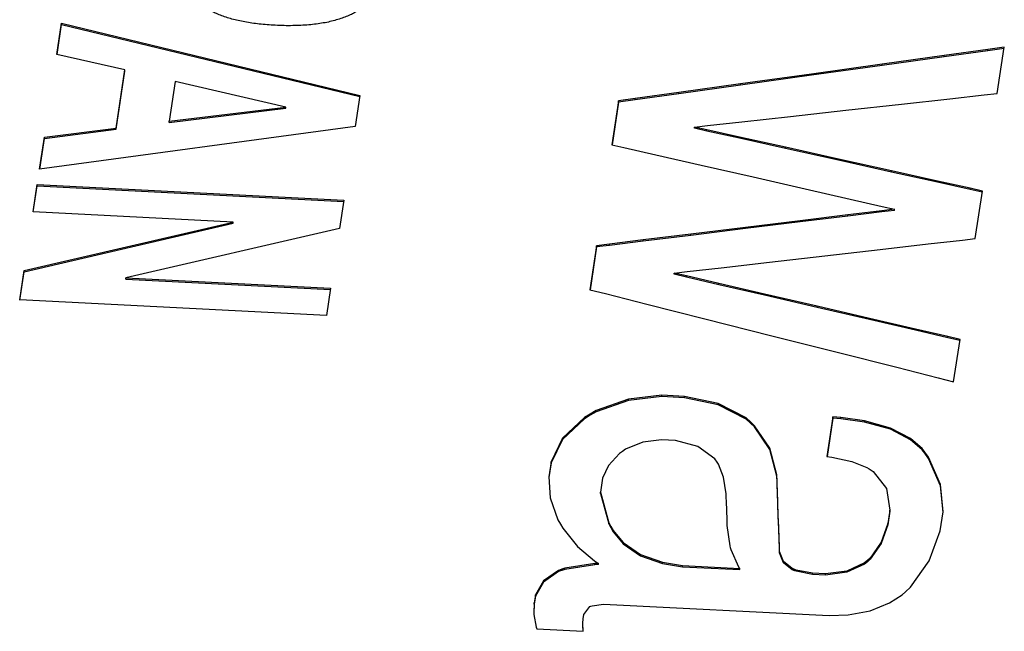
# Model space of a CAD drawing. Extents: x 2 to 611, y 2 to 418.
# Drawn here: x 68 to 71, y 84 to 86 of the extents above; entities that cross this region are included whole.
import ezdxf

# ---------------------------------------------------------------- set-up
doc = ezdxf.new("R2010")
doc.units = 0
doc.layers.get('0').update_dxf_attribs({"linetype": 'CONTINUOUS'})

msp = doc.modelspace()

# ---------------------------------------------------------------- linework, layer by layer
at = {"color": 7, "linetype": 'CONTINUOUS'}
for p, q in [((68.14254, 86.12145), (68.15804, 86.22334)), ((68.14314, 86.12131), (68.15804, 86.21925)), ((68.15804, 86.22334), (69.13332, 85.98767)), ((68.15804, 86.21925), (68.15804, 86.22334)), ((68.15804, 86.21925), (69.13272, 85.98374)), ((71.18642, 86.13784), (71.04347, 86.11793)), ((71.18642, 86.13375), (71.04347, 86.11384)), ((71.24056, 86.14532), (71.18642, 86.13784)), ((71.23993, 86.14115), (71.18642, 86.13375)), ((71.21761, 85.9939), (71.24056, 86.14532)), ((68.36466, 86.07076), (68.14254, 86.12145)), ((71.04347, 86.11793), (70.84142, 86.08978)), ((71.04347, 86.11384), (70.84142, 86.0857)), ((68.33596, 85.88107), (68.36466, 86.07076)), ((68.33596, 85.87699), (68.36466, 86.06667)), ((68.36466, 86.06667), (68.36466, 86.07076)), ((70.84142, 86.08978), (70.60983, 86.05753)), ((70.84142, 86.0857), (70.60983, 86.05345)), ((68.5291, 86.03298), (68.50944, 85.90335)), ((68.89169, 85.94974), (68.5291, 86.03298)), ((70.60983, 86.05753), (70.37824, 86.02534)), ((70.60983, 86.05345), (70.37824, 86.02126)), ((70.17619, 85.99719), (70.03326, 85.97728)), ((70.37824, 86.02534), (70.17619, 85.99719)), ((70.37824, 86.02126), (70.17619, 85.9931)), ((71.17512, 85.98923), (71.21761, 85.9939)), ((69.13332, 85.98767), (69.11783, 85.88629)), ((69.97899, 85.96974), (69.9572, 85.826)), ((69.97899, 85.96565), (69.9578, 85.82586)), ((70.03326, 85.97728), (69.97899, 85.96974)), ((70.03326, 85.97319), (69.97899, 85.96565)), ((69.97899, 85.96565), (69.97899, 85.96974)), ((70.17619, 85.9931), (70.03326, 85.97319)), ((70.90452, 85.95927), (71.06295, 85.97678)), ((71.06295, 85.97678), (71.17512, 85.98923)), ((68.50944, 85.90335), (68.89169, 85.94974)), ((68.50944, 85.89927), (68.89169, 85.94565)), ((68.89169, 85.94565), (68.89169, 85.94974)), ((70.54093, 85.91904), (70.72266, 85.93912)), ((70.72266, 85.93912), (70.90452, 85.95927)), ((68.50944, 85.89927), (68.50944, 85.90335)), ((70.27033, 85.88908), (70.38251, 85.90152)), ((70.38251, 85.90152), (70.54093, 85.91904)), ((69.11783, 85.88629), (68.08587, 85.74679)), ((68.10165, 85.85116), (68.33596, 85.88107)), ((68.10165, 85.84708), (68.33596, 85.87699)), ((68.33596, 85.87699), (68.33596, 85.88107)), ((70.22771, 85.88435), (70.27033, 85.88908)), ((70.26825, 85.87536), (70.22771, 85.88435)), ((70.22771, 85.88027), (70.22771, 85.88435)), ((70.26825, 85.87127), (70.22771, 85.88027)), ((70.37496, 85.85165), (70.26825, 85.87536)), ((70.37496, 85.84757), (70.26825, 85.87127)), ((68.08587, 85.74679), (68.10165, 85.85116)), ((68.0865, 85.74688), (68.10165, 85.84708)), ((68.10165, 85.84708), (68.10165, 85.85116)), ((70.52564, 85.81814), (70.37496, 85.85165)), ((70.52564, 85.81405), (70.37496, 85.84757)), ((69.9572, 85.826), (69.99694, 85.81697)), ((69.99694, 85.81697), (70.10163, 85.79318)), ((70.6985, 85.77968), (70.52564, 85.81814)), ((70.6985, 85.7756), (70.52564, 85.81405)), ((70.10163, 85.79318), (70.24966, 85.75959)), ((70.87148, 85.74126), (70.6985, 85.77968)), ((70.87148, 85.73718), (70.6985, 85.7756)), ((70.24966, 85.75959), (70.41926, 85.72102)), ((71.02218, 85.70774), (70.87148, 85.74126)), ((71.02218, 85.70366), (70.87148, 85.73718)), ((70.41926, 85.72102), (70.58899, 85.68245)), ((71.12887, 85.68403), (71.02218, 85.70774)), ((68.06465, 85.60668), (68.07814, 85.69597)), ((68.06526, 85.60664), (68.07814, 85.69189)), ((68.07814, 85.69597), (69.0814, 85.64528)), ((68.07814, 85.69189), (68.07814, 85.69597)), ((68.07814, 85.69189), (69.08078, 85.64122)), ((70.58899, 85.68245), (70.73701, 85.64884)), ((71.12887, 85.67995), (71.02218, 85.70366)), ((71.16928, 85.67498), (71.12887, 85.68403)), ((71.16868, 85.67104), (71.12887, 85.67995)), ((71.14576, 85.51978), (71.16928, 85.67498)), ((69.0814, 85.64528), (69.0672, 85.55209)), ((70.73701, 85.64884), (70.8417, 85.62504)), ((70.83955, 85.61086), (70.72921, 85.59733)), ((70.88131, 85.61596), (70.83955, 85.61086)), ((70.88131, 85.61188), (70.83955, 85.60677)), ((70.8417, 85.62504), (70.88131, 85.61596)), ((70.88131, 85.61188), (70.88131, 85.61596)), ((68.7191, 85.57362), (68.06465, 85.60668)), ((70.57319, 85.57816), (70.39428, 85.5562)), ((70.72921, 85.59733), (70.57319, 85.57816)), ((70.72921, 85.59325), (70.57319, 85.57407)), ((70.83955, 85.60677), (70.72921, 85.59325)), ((68.03552, 85.41541), (68.7191, 85.57362)), ((68.03552, 85.41133), (68.7191, 85.56954)), ((69.0672, 85.55209), (68.36784, 85.39156)), ((68.7191, 85.56954), (68.7191, 85.57362)), ((70.39428, 85.5562), (70.2155, 85.53422)), ((70.39428, 85.55211), (70.2155, 85.53014)), ((70.57319, 85.57407), (70.39428, 85.55211)), ((70.05948, 85.51504), (69.94913, 85.50151)), ((70.05948, 85.51096), (69.94913, 85.49742)), ((70.2155, 85.53422), (70.05948, 85.51504)), ((70.2155, 85.53014), (70.05948, 85.51096)), ((70.99194, 85.50215), (71.10346, 85.51496)), ((71.10346, 85.51496), (71.14576, 85.51978)), ((69.90724, 85.49634), (69.88546, 85.35259)), ((69.90724, 85.49226), (69.88605, 85.35244)), ((69.94913, 85.50151), (69.90724, 85.49634)), ((69.94913, 85.49742), (69.90724, 85.49226)), ((69.90724, 85.49226), (69.90724, 85.49634)), ((70.65346, 85.46333), (70.83425, 85.48407)), ((70.83425, 85.48407), (70.99194, 85.50215)), ((70.47276, 85.44265), (70.65346, 85.46333)), ((68.02103, 85.31891), (68.03552, 85.41541)), ((68.03552, 85.41133), (68.03552, 85.41541)), ((70.20356, 85.41177), (70.31507, 85.42457)), ((70.31507, 85.42457), (70.47276, 85.44265)), ((68.02164, 85.31888), (68.03552, 85.41133)), ((68.36784, 85.39156), (69.03778, 85.35768)), ((68.36784, 85.38747), (68.36784, 85.39156)), ((68.36784, 85.38747), (69.03717, 85.35363)), ((70.16114, 85.40689), (70.20356, 85.41177)), ((70.20141, 85.39758), (70.16114, 85.40689)), ((70.16114, 85.40281), (70.16114, 85.40689)), ((70.20141, 85.3935), (70.16114, 85.40281)), ((70.30727, 85.37306), (70.20141, 85.39758)), ((70.30727, 85.36898), (70.20141, 85.3935)), ((69.03778, 85.35768), (69.02429, 85.26822)), ((69.88546, 85.35259), (69.93664, 85.33972)), ((70.45695, 85.3383), (70.30727, 85.37306)), ((70.45695, 85.33421), (70.30727, 85.36898)), ((69.02429, 85.26822), (68.02103, 85.31891)), ((69.93664, 85.33972), (70.07138, 85.30559)), ((70.62848, 85.29851), (70.45695, 85.3383)), ((70.62848, 85.29443), (70.45695, 85.33421)), ((70.07138, 85.30559), (70.26186, 85.25742)), ((70.80009, 85.2587), (70.62848, 85.29851)), ((70.80009, 85.25462), (70.62848, 85.29443)), ((70.26186, 85.25742), (70.4802, 85.20217)), ((70.94978, 85.22397), (70.80009, 85.2587)), ((70.94978, 85.21988), (70.80009, 85.25462)), ((71.05564, 85.19942), (70.94978, 85.22397)), ((70.4802, 85.20217), (70.69854, 85.14698)), ((71.05564, 85.19534), (70.94978, 85.21988)), ((71.09579, 85.19006), (71.05564, 85.19942)), ((71.09519, 85.18611), (71.05564, 85.19534)), ((71.07483, 85.05174), (71.09579, 85.19006)), ((70.69854, 85.14698), (70.88902, 85.09881)), ((70.88902, 85.09881), (71.02378, 85.06469)), ((71.02378, 85.06469), (71.07483, 85.05174)), ((70.12119, 85.00732), (70.01152, 84.99462)), ((70.12119, 85.00323), (70.01152, 84.99053)), ((70.19471, 85.0036), (70.12119, 85.00732)), ((70.12119, 85.00323), (70.12119, 85.00732)), ((70.19471, 84.99952), (70.12119, 85.00323)), ((70.30545, 84.98006), (70.19471, 85.0036)), ((70.19471, 84.99952), (70.19471, 85.0036)), ((70.30545, 84.97597), (70.19471, 84.99952)), ((70.01152, 84.99462), (69.90575, 84.95728)), ((70.01152, 84.99053), (69.90575, 84.9532)), ((70.01152, 84.99053), (70.01152, 84.99462)), ((70.39655, 84.93341), (70.30545, 84.98006)), ((70.30545, 84.97597), (70.30545, 84.98006)), ((70.39655, 84.92933), (70.30545, 84.97597)), ((69.86751, 84.93481), (69.79646, 84.86685)), ((69.88657, 84.94602), (69.86751, 84.93481)), ((69.88657, 84.94194), (69.86751, 84.93073)), ((69.86751, 84.93073), (69.86751, 84.93481)), ((69.90575, 84.95728), (69.88657, 84.94602)), ((69.90575, 84.9532), (69.88657, 84.94194)), ((69.90575, 84.9532), (69.90575, 84.95728)), ((70.41034, 84.92069), (70.39655, 84.93341)), ((70.39655, 84.92933), (70.39655, 84.93341)), ((70.6803, 84.93652), (70.66074, 84.80744)), ((70.6803, 84.93244), (70.66134, 84.80736)), ((70.70655, 84.9348), (70.6803, 84.93652)), ((70.6803, 84.93244), (70.6803, 84.93652)), ((70.70655, 84.93072), (70.6803, 84.93244)), ((70.78392, 84.92368), (70.70655, 84.9348)), ((70.70655, 84.93072), (70.70655, 84.9348)), ((69.86751, 84.93073), (69.79646, 84.86276)), ((70.41034, 84.9166), (70.39655, 84.92933)), ((70.42427, 84.90803), (70.41034, 84.92069)), ((70.42427, 84.90394), (70.41034, 84.9166)), ((70.47374, 84.83431), (70.42427, 84.90803)), ((70.42427, 84.90394), (70.42427, 84.90803)), ((70.47374, 84.83023), (70.42427, 84.90394)), ((70.78392, 84.91959), (70.70655, 84.93072)), ((70.86842, 84.90023), (70.78392, 84.92368)), ((70.78392, 84.91959), (70.78392, 84.92368)), ((70.86842, 84.89615), (70.78392, 84.91959)), ((70.934, 84.86633), (70.86842, 84.90023)), ((70.86842, 84.89615), (70.86842, 84.90023)), ((70.934, 84.86225), (70.86842, 84.89615)), ((69.79646, 84.86685), (69.75869, 84.7902)), ((69.79646, 84.86276), (69.75869, 84.78612)), ((69.79646, 84.86276), (69.79646, 84.86685)), ((70.05813, 84.8539), (70.00189, 84.83102)), ((70.11961, 84.86183), (70.05813, 84.8539)), ((70.16498, 84.85954), (70.11961, 84.86183)), ((70.23897, 84.83976), (70.16498, 84.85954)), ((70.29419, 84.79949), (70.23897, 84.83976)), ((70.97186, 84.83369), (70.934, 84.86633)), ((70.934, 84.86225), (70.934, 84.86633)), ((70.97186, 84.8296), (70.934, 84.86225)), ((69.98258, 84.8173), (69.94632, 84.77824)), ((69.99217, 84.82416), (69.98258, 84.8173)), ((70.00189, 84.83102), (69.99217, 84.82416)), ((70.49695, 84.74689), (70.47374, 84.83431)), ((70.47374, 84.83023), (70.47374, 84.83431)), ((70.49695, 84.74281), (70.47374, 84.83023)), ((70.66074, 84.80744), (70.6764, 84.80537)), ((70.6764, 84.80537), (70.74218, 84.7911)), ((70.9806, 84.82182), (70.97186, 84.83369)), ((70.97186, 84.8296), (70.97186, 84.83369)), ((70.9806, 84.81773), (70.97186, 84.8296)), ((70.99302, 84.80528), (70.9806, 84.82182)), ((70.99302, 84.8012), (70.9806, 84.81773)), ((71.03167, 84.71602), (70.99302, 84.80528)), ((70.99302, 84.8012), (70.99302, 84.80528)), ((69.75869, 84.7902), (69.75129, 84.74133)), ((69.75869, 84.78612), (69.75148, 84.73852)), ((69.75869, 84.78612), (69.75869, 84.7902)), ((69.94632, 84.77824), (69.92699, 84.73699)), ((70.30153, 84.78837), (70.29419, 84.79949)), ((70.30596, 84.78187), (70.30153, 84.78837)), ((70.3222, 84.73994), (70.30596, 84.78187)), ((70.74218, 84.7911), (70.79155, 84.77176)), ((70.79155, 84.77176), (70.79882, 84.76712)), ((71.03167, 84.71194), (70.99302, 84.8012)), ((69.75129, 84.74133), (69.75605, 84.67215)), ((70.33086, 84.68574), (70.3222, 84.73994)), ((70.49757, 84.72734), (70.49695, 84.74689)), ((70.49695, 84.74281), (70.49695, 84.74689)), ((70.49757, 84.72326), (70.49695, 84.74281)), ((70.79882, 84.76712), (70.81218, 84.75883)), ((70.81218, 84.75883), (70.85481, 84.70277)), ((69.92699, 84.73699), (69.91995, 84.69052)), ((70.49799, 84.71785), (70.49757, 84.72734)), ((70.49799, 84.71377), (70.49757, 84.72326)), ((70.49879, 84.69262), (70.49799, 84.71785)), ((70.49879, 84.68853), (70.49799, 84.71377)), ((71.04034, 84.62657), (71.03167, 84.71602)), ((71.03167, 84.71194), (71.03167, 84.71602)), ((71.0401, 84.62498), (71.03167, 84.71194)), ((69.91995, 84.69052), (69.94721, 84.59087)), ((69.91995, 84.68644), (69.91995, 84.69052)), ((69.91995, 84.68644), (69.94721, 84.58678)), ((70.33136, 84.67302), (70.33086, 84.68574)), ((70.50011, 84.65694), (70.49879, 84.69262)), ((70.50011, 84.65285), (70.49879, 84.68853)), ((70.85481, 84.70277), (70.86599, 84.63225)), ((69.75605, 84.67215), (69.78086, 84.60035)), ((70.33192, 84.65983), (70.33136, 84.67302)), ((70.33309, 84.63078), (70.33192, 84.65983)), ((70.50144, 84.61605), (70.50011, 84.65694)), ((70.50144, 84.61197), (70.50011, 84.65285)), ((70.33423, 84.60171), (70.33309, 84.63078)), ((70.50288, 84.57517), (70.50144, 84.61605)), ((70.50288, 84.57108), (70.50144, 84.61197)), ((70.86599, 84.63225), (70.85934, 84.58837)), ((70.86599, 84.62817), (70.85934, 84.58428)), ((70.86599, 84.62817), (70.86599, 84.63225)), ((71.0309, 84.56427), (71.04034, 84.62657)), ((69.78086, 84.60035), (69.78893, 84.58663)), ((69.78893, 84.58663), (69.79706, 84.57294)), ((69.94721, 84.59087), (69.95387, 84.57904)), ((69.94721, 84.58678), (69.94721, 84.59087)), ((69.94721, 84.58678), (69.95387, 84.57496)), ((69.95387, 84.57904), (69.96152, 84.56536)), ((70.33463, 84.58847), (70.33423, 84.60171)), ((70.33483, 84.58205), (70.33463, 84.58847)), ((70.34411, 84.51576), (70.33483, 84.58205)), ((70.85934, 84.58837), (70.8381, 84.52677)), ((70.85934, 84.58428), (70.8381, 84.52269)), ((70.85934, 84.58428), (70.85934, 84.58837)), ((69.79706, 84.57294), (69.84449, 84.51334)), ((69.95387, 84.57496), (69.96152, 84.56127)), ((69.96152, 84.56536), (69.99469, 84.5262)), ((69.96152, 84.56127), (69.96152, 84.56536)), ((69.96152, 84.56127), (69.99469, 84.52211)), ((70.50417, 84.5395), (70.50288, 84.57517)), ((70.50417, 84.53542), (70.50288, 84.57108)), ((70.99539, 84.46664), (71.0309, 84.56427)), ((69.84449, 84.51334), (69.90105, 84.46573)), ((69.99469, 84.5262), (70.05091, 84.48702)), ((69.99469, 84.52211), (69.99469, 84.5262)), ((69.99469, 84.52211), (70.05091, 84.48294)), ((70.34574, 84.50895), (70.34411, 84.51576)), ((70.50498, 84.51427), (70.50417, 84.5395)), ((70.50498, 84.51018), (70.50417, 84.53542)), ((70.50527, 84.50468), (70.50498, 84.51427)), ((70.8381, 84.52677), (70.8023, 84.47533)), ((70.8381, 84.52269), (70.8023, 84.47125)), ((70.8381, 84.52269), (70.8381, 84.52677)), ((70.05091, 84.48702), (70.12264, 84.46162)), ((70.05091, 84.48294), (70.05091, 84.48702)), ((70.05091, 84.48294), (70.12264, 84.45754)), ((70.34738, 84.50218), (70.34574, 84.50895)), ((70.37253, 84.44599), (70.34738, 84.50218)), ((70.50527, 84.5006), (70.50498, 84.51018)), ((70.50569, 84.49673), (70.50527, 84.50468)), ((70.50569, 84.49265), (70.50527, 84.5006)), ((70.51878, 84.464), (70.50569, 84.49673)), ((70.50569, 84.49265), (70.50569, 84.49673)), ((70.51878, 84.45992), (70.50569, 84.49265)), ((69.90129, 84.45744), (69.80378, 84.44239)), ((69.90129, 84.45335), (69.80378, 84.4383)), ((69.90105, 84.46573), (69.91363, 84.45794)), ((69.91363, 84.45794), (69.90129, 84.45744)), ((69.90129, 84.45335), (69.90129, 84.45744)), ((69.91363, 84.45386), (69.90129, 84.45335)), ((69.91363, 84.45386), (69.91363, 84.45794)), ((70.12264, 84.46162), (70.1878, 84.45104)), ((70.12264, 84.45754), (70.12264, 84.46162)), ((70.12264, 84.45754), (70.1878, 84.44696)), ((70.1878, 84.45104), (70.3758, 84.44155)), ((70.1878, 84.44696), (70.1878, 84.45104)), ((70.54713, 84.44112), (70.51878, 84.464)), ((70.51878, 84.45992), (70.51878, 84.464)), ((70.54713, 84.43704), (70.51878, 84.45992)), ((70.78392, 84.45934), (70.7255, 84.43278)), ((70.78392, 84.45526), (70.7255, 84.42869)), ((70.79308, 84.4673), (70.78392, 84.45934)), ((70.79308, 84.46322), (70.78392, 84.45526)), ((70.78392, 84.45526), (70.78392, 84.45934)), ((70.8023, 84.47533), (70.79308, 84.4673)), ((70.8023, 84.47125), (70.79308, 84.46322)), ((70.8023, 84.47125), (70.8023, 84.47533)), ((70.93386, 84.37982), (70.99539, 84.46664)), ((69.78334, 84.43513), (69.73368, 84.40062)), ((69.78334, 84.43105), (69.73368, 84.39654)), ((69.79669, 84.43988), (69.78334, 84.43513)), ((69.79669, 84.43579), (69.78334, 84.43105)), ((69.78334, 84.43105), (69.78334, 84.43513)), ((69.80378, 84.44239), (69.79669, 84.43988)), ((69.80378, 84.4383), (69.79669, 84.43579)), ((69.80378, 84.4383), (69.80378, 84.44239)), ((70.1878, 84.44696), (70.3758, 84.43746)), ((70.3758, 84.44155), (70.37253, 84.44599)), ((70.3758, 84.43746), (70.3758, 84.44155)), ((70.5551, 84.43796), (70.54713, 84.44112)), ((70.54713, 84.43704), (70.54713, 84.44112)), ((70.5551, 84.43388), (70.54713, 84.43704)), ((70.55949, 84.43622), (70.5551, 84.43796)), ((70.55949, 84.43214), (70.5551, 84.43388)), ((70.61297, 84.4257), (70.55949, 84.43622)), ((70.55949, 84.43214), (70.55949, 84.43622)), ((70.61297, 84.42162), (70.55949, 84.43214)), ((70.65546, 84.42356), (70.61297, 84.4257)), ((70.61297, 84.42162), (70.61297, 84.4257)), ((70.65546, 84.41947), (70.61297, 84.42162)), ((70.7255, 84.43278), (70.65546, 84.42356)), ((70.7255, 84.42869), (70.65546, 84.41947)), ((70.65546, 84.41947), (70.65546, 84.42356)), ((70.7255, 84.42869), (70.7255, 84.43278)), ((69.73368, 84.40062), (69.70772, 84.35536)), ((69.73368, 84.39654), (69.70772, 84.35128)), ((69.73368, 84.39654), (69.73368, 84.40062)), ((69.70772, 84.35536), (69.70365, 84.32846)), ((69.70772, 84.35128), (69.70772, 84.35536)), ((70.86498, 84.32845), (70.90667, 84.35541)), ((70.90667, 84.35541), (70.91781, 84.36541)), ((70.91781, 84.36541), (70.93386, 84.37982)), ((69.70365, 84.32846), (69.70169, 84.29655)), ((69.70365, 84.32438), (69.70181, 84.2944)), ((69.70772, 84.35128), (69.70365, 84.32438)), ((69.70365, 84.32438), (69.70365, 84.32846)), ((69.89239, 84.31918), (69.92966, 84.32472)), ((69.92966, 84.32472), (70.66815, 84.28742)), ((70.8024, 84.30329), (70.86498, 84.32845)), ((69.70169, 84.29655), (69.70185, 84.29366)), ((69.70185, 84.29366), (69.70198, 84.29085)), ((69.70198, 84.29085), (69.71013, 84.24908)), ((69.86305, 84.27692), (69.86517, 84.2909)), ((69.86517, 84.2909), (69.8855, 84.31652)), ((69.8855, 84.31652), (69.88892, 84.31783)), ((69.88892, 84.31783), (69.89239, 84.31918)), ((70.66815, 84.28742), (70.73001, 84.28997)), ((70.73001, 84.28997), (70.8024, 84.30329)), ((69.86235, 84.26077), (69.86241, 84.26272)), ((69.86242, 84.25884), (69.86235, 84.26077)), ((69.86235, 84.25669), (69.86235, 84.26077)), ((69.86242, 84.25475), (69.86235, 84.25669)), ((69.86241, 84.26272), (69.86305, 84.27692)), ((69.86355, 84.23813), (69.86242, 84.25884)), ((69.71013, 84.24908), (69.7115, 84.2436)), ((69.7115, 84.2436), (69.86379, 84.23591)), ((69.86345, 84.23593), (69.86242, 84.25475)), ((69.86379, 84.23591), (69.86355, 84.23813)), ((69.86355, 84.23592), (69.86355, 84.23813))]:
    msp.add_line(p, q, dxfattribs=at)
at = {"color": 8, "linetype": 'CONTINUOUS'}
for p, q in [((71.18642, 86.13375), (71.18642, 86.13784)), ((71.04347, 86.11384), (71.04347, 86.11793)), ((70.84142, 86.0857), (70.84142, 86.08978)), ((70.60983, 86.05345), (70.60983, 86.05753)), ((70.17619, 85.9931), (70.17619, 85.99719)), ((70.37824, 86.02126), (70.37824, 86.02534)), ((70.03326, 85.97319), (70.03326, 85.97728)), ((70.26825, 85.87127), (70.26825, 85.87536)), ((70.37496, 85.84757), (70.37496, 85.85165)), ((70.52564, 85.81405), (70.52564, 85.81814)), ((70.6985, 85.7756), (70.6985, 85.77968)), ((70.87148, 85.73718), (70.87148, 85.74126)), ((71.02218, 85.70366), (71.02218, 85.70774)), ((71.12887, 85.67995), (71.12887, 85.68403)), ((70.83955, 85.60677), (70.83955, 85.61086)), ((70.57319, 85.57407), (70.57319, 85.57816)), ((70.72921, 85.59325), (70.72921, 85.59733)), ((70.39428, 85.55211), (70.39428, 85.5562)), ((70.05948, 85.51096), (70.05948, 85.51504)), ((70.2155, 85.53014), (70.2155, 85.53422)), ((69.94913, 85.49742), (69.94913, 85.50151)), ((70.20141, 85.3935), (70.20141, 85.39758)), ((70.30727, 85.36898), (70.30727, 85.37306)), ((70.45695, 85.33421), (70.45695, 85.3383)), ((70.62848, 85.29443), (70.62848, 85.29851)), ((70.80009, 85.25462), (70.80009, 85.2587)), ((70.94978, 85.21988), (70.94978, 85.22397)), ((71.05564, 85.19534), (71.05564, 85.19942)), ((69.88657, 84.94194), (69.88657, 84.94602)), ((70.41034, 84.9166), (70.41034, 84.92069)), ((70.9806, 84.81773), (70.9806, 84.82182)), ((70.49757, 84.72326), (70.49757, 84.72734)), ((70.49799, 84.71377), (70.49799, 84.71785)), ((70.49879, 84.68853), (70.49879, 84.69262)), ((70.50011, 84.65285), (70.50011, 84.65694)), ((70.50144, 84.61197), (70.50144, 84.61605)), ((69.95387, 84.57496), (69.95387, 84.57904)), ((70.50288, 84.57108), (70.50288, 84.57517)), ((70.50417, 84.53542), (70.50417, 84.5395)), ((70.50498, 84.51018), (70.50498, 84.51427)), ((70.50527, 84.5006), (70.50527, 84.50468)), ((70.79308, 84.46322), (70.79308, 84.4673)), ((69.79669, 84.43579), (69.79669, 84.43988)), ((70.5551, 84.43388), (70.5551, 84.43796)), ((69.86242, 84.25475), (69.86242, 84.25884))]:
    msp.add_line(p, q, dxfattribs=at)
at = {"color": 7, "linetype": 'CONTINUOUS'}
for points, knots in [([(68.85645, 86.21685), (68.84759, 86.21738), (68.8302, 86.21841), (68.80477, 86.22085), (68.78056, 86.22387), (68.75755, 86.22761), (68.73575, 86.23209), (68.71509, 86.23718), (68.69568, 86.24304), (68.67758, 86.24954), (68.66086, 86.25656), (68.64553, 86.26393), (68.63148, 86.27148), (68.6189, 86.2794), (68.60779, 86.28761), (68.5982, 86.29618), (68.58978, 86.30498), (68.58271, 86.31431), (68.57697, 86.32458), (68.57282, 86.33628), (68.5697, 86.34948), (68.56798, 86.36423), (68.56711, 86.3805), (68.56743, 86.39833), (68.56907, 86.41772), (68.57094, 86.43112), (68.57192, 86.4381)], [0, 0, 0, 0, 0.0481634, 0.0945606, 0.1393133, 0.1820592, 0.2237864, 0.2643426, 0.3034506, 0.3421406, 0.3795503, 0.4151883, 0.4499596, 0.4832824, 0.5157261, 0.5475113, 0.5787679, 0.609814, 0.6427002, 0.6797378, 0.7215163, 0.7674263, 0.8181516, 0.8740293, 0.9343692, 1, 1, 1, 1]), ([(69.1661, 86.29919), (69.1635, 86.29581), (69.15831, 86.28908), (69.1483, 86.27961), (69.13714, 86.27055), (69.12394, 86.26224), (69.1095, 86.25433), (69.09327, 86.24703), (69.07553, 86.24025), (69.05622, 86.23414), (69.03568, 86.22864), (69.0137, 86.22418), (68.99053, 86.22062), (68.96606, 86.21799), (68.94037, 86.21623), (68.91348, 86.21558), (68.88536, 86.21558), (68.86625, 86.21642), (68.85645, 86.21685)], [0, 0, 0, 0, 0.0525414, 0.1046849, 0.1575659, 0.2104148, 0.2648828, 0.3208349, 0.3792322, 0.4393636, 0.5015885, 0.5649537, 0.630415, 0.6983677, 0.7691652, 0.8427081, 0.9193096, 1, 1, 1, 1])]:
    msp.add_open_spline(points, degree=3, knots=knots, dxfattribs=at)

doc.saveas('drawing.dxf')
